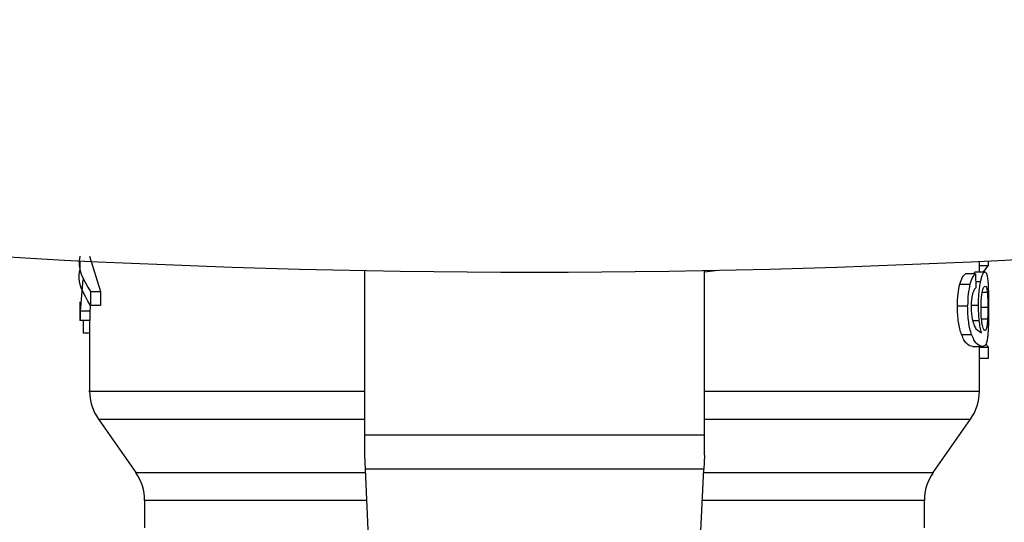
# Model space of a CAD drawing. Extents: x 0.4 to 10.6, y 0.4 to 8.1.
# Drawn here: x 7.8 to 7.9, y 5.4 to 5.4 of the extents above; entities that cross this region are included whole.
import ezdxf

# ---------------------------------------------------------------- set-up
doc = ezdxf.new("R2010")
doc.units = 0
doc.linetypes.add('SLD-SOLID', pattern=[0])
doc.layers.get('0').update_dxf_attribs({"linetype": 'CONTINUOUS'})

msp = doc.modelspace()

# ---------------------------------------------------------------- linework, layer by layer
at = {"color": 7, "linetype": 'SLD-SOLID'}
for p, q in [((7.816555452930863, 5.410814769473475), (7.816555452930863, 5.409685654517108)), ((7.817736556953315, 5.411361565823505), (7.819040742220589, 5.407062698151057)), ((7.926004272902088, 5.409475014283776), (7.926004272902088, 5.410756690144413)), ((7.927106507835642, 5.410255183937855), (7.927106507835642, 5.410810838852217)), ((7.851201123867782, 5.389626960903515), (7.851201123867782, 5.409633089791007)), ((7.892539705987621, 5.409482611529344), (7.894166484528269, 5.409664446762102)), ((7.892539705987621, 5.389626960903515), (7.892539705987621, 5.409633089791007)), ((7.926004272902088, 5.410255183937855), (7.927106507835642, 5.410255183937855)), ((7.926498654857612, 5.409475014283776), (7.927106507835642, 5.410255183937855)), ((7.81689343135984, 5.408544102371082), (7.816590491192764, 5.404695378831865)), ((7.925548262169963, 5.409230641106795), (7.924330315906449, 5.409230641106795)), ((7.92526482477759, 5.409230641106795), (7.925492390148734, 5.409475014283776)), ((7.925492390148734, 5.409475014283776), (7.92668452337711, 5.409475014283776)), ((7.925548262169963, 5.409230641106795), (7.925580840126953, 5.407548129876642)), ((7.923624472393747, 5.407978180908655), (7.924858647136454, 5.407978180908655)), ((7.817831126527506, 5.407062698151057), (7.817831126527506, 5.405386816177656)), ((7.817831126527506, 5.407062698151057), (7.819040742220589, 5.407062698151057)), ((7.819040742220589, 5.407062698151057), (7.819040742220589, 5.405386816177656)), ((7.816555452930863, 5.405825608442023), (7.816555452930863, 5.403548664078812)), ((7.817841965068965, 5.405560643502921), (7.817772357873072, 5.404695378831865)), ((7.819040742220589, 5.405386816177656), (7.817831126527506, 5.405386816177656)), ((7.923335109736488, 5.40532046494415), (7.924576060400921, 5.40532046494415)), ((7.816590491192764, 5.403548664078812), (7.816555452930863, 5.403548664078812)), ((7.817772357873072, 5.404695378831865), (7.816590491192764, 5.404695378831865)), ((7.816590491192764, 5.404695378831865), (7.816590491192764, 5.403548664078812)), ((7.817772357873072, 5.403548664078812), (7.816590491192764, 5.403548664078812)), ((7.816995191184303, 5.402016572444333), (7.816995191184303, 5.403548664078812)), ((7.817736556953315, 5.403548664078812), (7.817736556953315, 5.394945854125874)), ((7.817772357873072, 5.404695378831865), (7.817772357873072, 5.403548664078812)), ((7.925575967183246, 5.402535883778536), (7.926263129245091, 5.402058870622366)), ((7.817736556953315, 5.402016572444333), (7.816995191184303, 5.402016572444333)), ((7.923823577427002, 5.401851603683399), (7.925053132223081, 5.401851603683399)), ((7.92518176840373, 5.400376388725207), (7.926380695886951, 5.400376388725207)), ((7.926004272902088, 5.394945854125874), (7.926004272902088, 5.400376388725207)), ((7.926004272902088, 5.400304874884675), (7.927106507835642, 5.400304874884675)), ((7.927106507835642, 5.400304874884675), (7.926801356694107, 5.400672505304443)), ((7.927106507835642, 5.398976823559771), (7.927106507835642, 5.400304874884675)), ((7.926004272902088, 5.398976823559771), (7.927106507835642, 5.398976823559771)), ((7.818804556615692, 5.39156106122729), (7.823361470307169, 5.385053125740849)), ((7.920379359548234, 5.385053125740849), (7.924936273239711, 5.39156106122729)), ((7.851201123867782, 5.387180823828166), (7.851201123867782, 5.389626960903515)), ((7.851201123867782, 5.389626960903515), (7.892539705987621, 5.389626960903515)), ((7.892539705987621, 5.387180823828166), (7.892539705987621, 5.389626960903515)), ((7.851283489082959, 5.3854511158099), (7.851201123867782, 5.387180823828166)), ((7.892539705987621, 5.387180823828166), (7.892457340772444, 5.3854511158099)), ((7.892457340772444, 5.3854511158099), (7.851283489082959, 5.3854511158099)), ((7.852536893436858, 5.359129622544704), (7.851283489082959, 5.3854511158099)), ((7.891203936418544, 5.359129622544704), (7.892457340772444, 5.3854511158099)), ((7.824429469969546, 5.381665839537735), (7.824429469969546, 5.378322552826336)), ((7.919311359885857, 5.378322552826336), (7.919311359885857, 5.381665839537735))]:
    msp.add_line(p, q, dxfattribs=at)
at = {"color": 8, "linetype": 'SLD-SOLID'}
for p, q in [((7.925566642957627, 5.408281278740577), (7.926152125860744, 5.408281278740577)), ((7.926961294846489, 5.406974464503674), (7.926358490810133, 5.406974464503674)), ((7.925085306851396, 5.40540506130022), (7.925892030198725, 5.40540506130022)), ((7.927032555689943, 5.405132499115548), (7.926231218613726, 5.405132499115548)), ((7.925194755587035, 5.403552418702104), (7.925988972078844, 5.403552418702104)), ((7.927000366395132, 5.403730645976542), (7.92627351679176, 5.403730645976542)), ((7.818804556615692, 5.39156106122729), (7.851201123867782, 5.39156106122729)), ((7.892539705987621, 5.39156106122729), (7.924936273239711, 5.39156106122729)), ((7.823361470307169, 5.385053125740849), (7.851302441864014, 5.385053125740849)), ((7.892438387991389, 5.385053125740849), (7.920379359548234, 5.385053125740849)), ((7.851463740334014, 5.381665839537735), (7.824429469969546, 5.381665839537735)), ((7.919311359885857, 5.381665839537735), (7.892277089521389, 5.381665839537735))]:
    msp.add_line(p, q, dxfattribs=at)
at = {"color": 7, "linetype": 'SLD-SOLID'}
for centre, radius, start, end in [((7.871870414927701, 6.524129509866454), 1.114688067837679, 256.519887804107, 283.4801121958946), ((7.823642068471009, 5.394948323125793), 0.005905511811023372, 179.9955137360389, 215.0000033512923), ((7.920098761384399, 5.394948323125793), 0.005905511811023522, 324.9999966487044, 359.9928702269458), ((7.81852395823479, 5.381665850771069), 0.005905511811029582, 0, 34.99999262401678), ((7.925216871620617, 5.381665850771069), 0.005905511811029582, 145.0000073759832, 179.9999999999656)]:
    msp.add_arc(centre, radius, start, end, dxfattribs=at)
for points, knots in [([(7.816556200922222, 5.41136153649051), (7.816555898822536, 5.41136051961338), (7.816130205578609, 5.409927622647668), (7.816980967931281, 5.40849465193463), (7.817831126527506, 5.407062698151057)], [0, 0, 0, 0, 0.0007096652123314137, 0.9999999999999999, 0.9999999999999999, 0.9999999999999999, 0.9999999999999999]), ([(7.817831126527506, 5.405386816177656), (7.816980967931277, 5.406818769961203), (7.816130205578602, 5.408251740674217), (7.816555898822536, 5.409684637639979), (7.816556200922222, 5.409685654517108)], [0, 0, 0, 0, 0.9992903347876685, 0.9999999999999999, 0.9999999999999999, 0.9999999999999999, 0.9999999999999999]), ([(7.923624472393747, 5.407978180908655), (7.923728442331812, 5.4082917797869), (7.92394692805106, 5.408950786397308), (7.924198472777517, 5.409134401958824), (7.924330315906449, 5.409230641106795)], [0, 0, 0, 0, 0.4758660585368725, 1, 1, 1, 1]), ([(7.925548262169963, 5.409230641106795), (7.92541942185572, 5.409134385051773), (7.925173569027278, 5.408950709441223), (7.924960199414644, 5.408291790381242), (7.924858647136454, 5.407978180908655)], [0, 0, 0, 0, 0.5240546348807706, 1, 1, 1, 1]), ([(7.926152125860744, 5.408281278740577), (7.926193755061836, 5.408464994654716), (7.926276879212142, 5.408831834009309), (7.926466154985222, 5.409352413576143), (7.926596020401165, 5.409425325190108), (7.92668452337711, 5.409475014283776)], [0, 0, 0, 0, 0.242156025636648, 0.4835311114543082, 1, 1, 1, 1]), ([(7.92668452337711, 5.409475014283776), (7.926739237376082, 5.409452680004252), (7.926847342793084, 5.409408551323351), (7.926921358919104, 5.409075531119592), (7.926957914218876, 5.408911058131978)], [0, 0, 0, 0, 0.5061170891216288, 1, 1, 1, 1]), ([(7.926957914218876, 5.408911058131978), (7.926987309439083, 5.408710778421674), (7.927044616864879, 5.408320323287942), (7.92707253471267, 5.407686423592915), (7.927086132404355, 5.407377675845741)], [0, 0, 0, 0, 0.512939113875683, 1, 1, 1, 1]), ([(7.923335109736488, 5.40532046494415), (7.923346253885076, 5.405826338435983), (7.923367823487677, 5.406805461255535), (7.923540844432081, 5.407596055164586), (7.923624472393747, 5.407978180908655)], [0, 0, 0, 0, 0.5166598936617842, 1, 1, 1, 1]), ([(7.924858647136454, 5.407978180908655), (7.924776977240353, 5.407596015316067), (7.924607956724353, 5.406805101788071), (7.924586928097139, 5.405826309520553), (7.924576060400921, 5.40532046494415)], [0, 0, 0, 0, 0.4831951649086126, 1, 1, 1, 1]), ([(7.925580840126953, 5.407548129876642), (7.925506439233648, 5.40747619472759), (7.925375593192111, 5.407349685097358), (7.925256361628239, 5.407038016234679), (7.925204926802869, 5.406903566656024)], [0, 0, 0, 0, 0.5686140171410529, 1, 1, 1, 1]), ([(7.925892030198725, 5.40540506130022), (7.925895157988251, 5.40567700413771), (7.925901309247623, 5.406211819832465), (7.925955218568241, 5.406977899485175), (7.926039204469034, 5.407686224464386), (7.926113806758488, 5.40807935114022), (7.926152125860744, 5.408281278740577)], [0, 0, 0, 0, 0.2513782180822798, 0.4943723379144735, 0.740286816552184, 1, 1, 1, 1]), ([(7.926351249227122, 5.406984173724845), (7.926376280669761, 5.407102008641164), (7.926427161293429, 5.407341527957663), (7.926549486493857, 5.407673478816368), (7.926637528530181, 5.407716057880097), (7.926698430883116, 5.407745511596471)], [0, 0, 0, 0, 0.2298844856238499, 0.4672789406632281, 1, 1, 1, 1]), ([(7.926698430883116, 5.407745511596471), (7.926755276639986, 5.407715518020851), (7.926837499182663, 5.407672134869895), (7.926918158077285, 5.407336637080149), (7.926947077575716, 5.407093831477167), (7.926961294846489, 5.406974464503674)], [0, 0, 0, 0, 0.5324517518059394, 0.770146081211603, 1, 1, 1, 1]), ([(7.927086132404355, 5.407377675845741), (7.927095887426401, 5.407035813999253), (7.927115771763526, 5.406338973318349), (7.927117626304597, 5.405558347891934), (7.927118571029621, 5.40516068812324)], [0, 0, 0, 0, 0.4905882447103114, 1, 1, 1, 1]), ([(7.925204926802869, 5.406903566656024), (7.925173915507047, 5.406787302450922), (7.925113447621419, 5.406560602776804), (7.925047768048166, 5.406146473309101), (7.925006193830679, 5.405694877404533), (7.925001511892682, 5.405378521790055), (7.924999122847001, 5.405217095471617)], [0, 0, 0, 0, 0.2578865709297426, 0.5028443753374884, 0.7463171238085968, 1, 1, 1, 1]), ([(7.92619946198058, 5.405066705208938), (7.926201243316642, 5.405251282399806), (7.926204724312243, 5.405611973682706), (7.926235677267549, 5.406126274741031), (7.926284366544345, 5.406596312166617), (7.926328628921869, 5.406852995571117), (7.926351249227122, 5.406984173724845)], [0, 0, 0, 0, 0.2562418795133991, 0.5007347431162722, 0.7448502962403423, 1, 1, 1, 1]), ([(7.926961294846489, 5.406974464503674), (7.926972929560661, 5.40684557329203), (7.926995456190529, 5.406596019708287), (7.927017233751055, 5.406142226083495), (7.927030392302993, 5.40565057491037), (7.927031827666029, 5.4053068422069), (7.927032555689943, 5.405132499115548)], [0, 0, 0, 0, 0.2634782007274158, 0.5101350851738462, 0.7515378585343294, 1, 1, 1, 1]), ([(7.923823577427002, 5.401851603683399), (7.923751213342014, 5.402073795261389), (7.923609696297073, 5.402508318762009), (7.923451471671141, 5.403351592724358), (7.923351572731263, 5.404300238573231), (7.923340715413022, 5.404973076203292), (7.923335109736488, 5.40532046494415)], [0, 0, 0, 0, 0.2528644910466891, 0.4945082294553065, 0.7390125910936761, 1, 1, 1, 1]), ([(7.925053132223081, 5.401851603683399), (7.924982450301034, 5.402073794586818), (7.924844190754479, 5.402508417934145), (7.924689684618497, 5.403351632649984), (7.92459213354322, 5.404300245952412), (7.924581533809703, 5.404973048397642), (7.924576060400921, 5.40532046494415)], [0, 0, 0, 0, 0.2526992504159815, 0.4943001373702018, 0.7388705985096475, 1, 1, 1, 1]), ([(7.924999122847001, 5.405217095471617), (7.925004392681814, 5.404956379553207), (7.925014764411258, 5.404443256264939), (7.925090330906713, 5.404010059214969), (7.925127502363949, 5.403796967877053)], [0, 0, 0, 0, 0.508096054828683, 1, 1, 1, 1]), ([(7.925988972078844, 5.403552418702104), (7.925960872672391, 5.403848440341336), (7.925904924168675, 5.404437846662434), (7.925896315350318, 5.405083619466478), (7.925892030198725, 5.40540506130022)], [0, 0, 0, 0, 0.5022369605384841, 1, 1, 1, 1]), ([(7.926350834898575, 5.403118613046798), (7.926308416499844, 5.403398608834669), (7.926245274392133, 5.403815397886716), (7.926204961088512, 5.40452050635284), (7.926201318692826, 5.404882287278452), (7.92619946198058, 5.405066705208938)], [0, 0, 0, 0, 0.500865848112653, 0.7455662230685873, 1, 1, 1, 1]), ([(7.927032555689943, 5.405132499115548), (7.927031306046751, 5.404885362484507), (7.927028792426191, 5.404388254413765), (7.927009877693206, 5.403950680558556), (7.927000366395132, 5.403730645976542)], [0, 0, 0, 0, 0.49714869982253, 1, 1, 1, 1]), ([(7.927118571029621, 5.40516068812324), (7.927117766817426, 5.404820908438039), (7.927116204786537, 5.404160950323101), (7.927100283015747, 5.40322565968191), (7.927072100182317, 5.402383591758407), (7.927037993833644, 5.401936419730935), (7.927020602494695, 5.401708400004366)], [0, 0, 0, 0, 0.260203791761804, 0.5053969127361753, 0.7477944643487591, 1, 1, 1, 1]), ([(7.925127502363949, 5.403796967877053), (7.925191163731045, 5.403538806859336), (7.925324845027053, 5.402996699440024), (7.925489646860274, 5.402694283807162), (7.925575967183246, 5.402535883778536)], [0, 0, 0, 0, 0.476217458975694, 1, 1, 1, 1]), ([(7.926263129245091, 5.402058870622366), (7.926208406117934, 5.402267918525371), (7.926102171973125, 5.402673743746867), (7.926025937027002, 5.403265491100503), (7.925988972078844, 5.403552418702104)], [0, 0, 0, 0, 0.5151180654394807, 1, 1, 1, 1]), ([(7.927000366395132, 5.403730645976542), (7.926986998828068, 5.403516234874632), (7.926959608286696, 5.403076900167758), (7.926911177083412, 5.402818931435267), (7.926886382045221, 5.402686860701105)], [0, 0, 0, 0, 0.488035883698999, 1, 1, 1, 1]), ([(7.926685795695746, 5.4023220755818), (7.926627386494397, 5.402354474430509), (7.926542059265586, 5.402401804370196), (7.926424980186132, 5.402749794128168), (7.926375512173214, 5.402995861540301), (7.926350834898575, 5.403118613046798)], [0, 0, 0, 0, 0.5209430084890795, 0.7610209052211985, 1, 1, 1, 1]), ([(7.926886382045221, 5.402686860701105), (7.926857431964994, 5.402580465439534), (7.926799321096642, 5.402366900537822), (7.926723728860943, 5.402337053308797), (7.926685795695746, 5.4023220755818)], [0, 0, 0, 0, 0.4981870181710507, 1, 1, 1, 1]), ([(7.92518176840373, 5.400376388725207), (7.924953988138514, 5.40042589050668), (7.924634354145709, 5.400495354171797), (7.924127981320938, 5.401125865444197), (7.923920629425009, 5.401620219172399), (7.923823577427002, 5.401851603683399)], [0, 0, 0, 0, 0.568803147392967, 0.7981763518845916, 1, 1, 1, 1]), ([(7.926380695886951, 5.400376388725207), (7.926158007496374, 5.400425865976117), (7.925845534523816, 5.400495291704262), (7.925350543037255, 5.401125866392968), (7.925147954751875, 5.401620219208324), (7.925053132223081, 5.401851603683399)], [0, 0, 0, 0, 0.5688459864824118, 0.7981960616084983, 1, 1, 1, 1]), ([(7.927020602494695, 5.401708400004366), (7.926996557386699, 5.401499229365879), (7.926944915489229, 5.401049991680313), (7.9267672802708, 5.400479724684537), (7.926542025571139, 5.400419512965038), (7.926380695886951, 5.400376388725207)], [0, 0, 0, 0, 0.1982466787617547, 0.4257761977602351, 0.9999999999999999, 0.9999999999999999, 0.9999999999999999, 0.9999999999999999])]:
    msp.add_open_spline(points, degree=3, knots=knots, dxfattribs=at)
at = {"color": 8, "linetype": 'SLD-SOLID'}
for points, knots in [([(7.817750570791426, 5.394948318097409), (7.817745907171633, 5.394948318097409), (7.817400991525091, 5.394948318097413), (7.818617553205825, 5.394948318097408), (7.821535300738939, 5.39494831809741), (7.826636591662147, 5.394948318097409), (7.833381194219869, 5.39494831809741), (7.841700296412026, 5.394948318097408), (7.847812169590667, 5.394948318097414), (7.851196743902694, 5.394948318097409), (7.851201123867782, 5.394948318097409)], [0, 0, 0, 0, 0.002278696060824908, 0.1685295886350797, 0.334780578048184, 0.5010315978435447, 0.6672826521049374, 0.8335336012896911, 0.9997845764496646, 1, 1, 1, 1]), ([(7.892539705987621, 5.394948318097409), (7.892643168586404, 5.394948318097409), (7.896122813547169, 5.394948318097409), (7.902311081005614, 5.394948318097409), (7.910579621250183, 5.394948318097409), (7.917298429592928, 5.394948318097409), (7.922257876743084, 5.394948318097409), (7.92542100841531, 5.394948318097409), (7.925800406933209, 5.394948318097409), (7.925988642082657, 5.394948318097409)], [0, 0, 0, 0, 0.005094461060283043, 0.1713364632685787, 0.3375784791596962, 0.5038205122687515, 0.6700624804221017, 0.8363044783351361, 1, 1, 1, 1])]:
    msp.add_open_spline(points, degree=3, knots=knots, dxfattribs=at)

doc.saveas('drawing.dxf')
